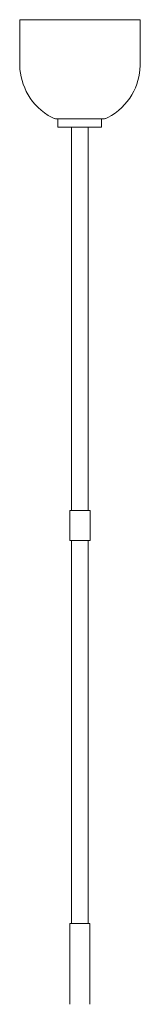
# Model space of a CAD drawing. Units: inches. Extents: x 0 to 8.5, y -62 to 0.
# Drawn here: x 2 to 6.5, y -36.7 to 0 of the extents above; entities that cross this region are included whole.
import ezdxf

# ---------------------------------------------------------------- set-up
doc = ezdxf.new("R2010")
doc.units = ezdxf.units.IN
doc.header["$MEASUREMENT"] = 0
doc.layers.add('Layer 1', color=7, linetype='Continuous')

# ---------------------------------------------------------------- blocks, each defined once
blk = doc.blocks.new('block 3')
at = {"layer": 'Layer 1', "color": 7, "lineweight": 18, "true_color": 0xffffff}
for points in [[(6.509, 0), (2.009, 0)], [(6.509, 0), (6.509, -1.659)], [(3.36, -3.7), (5.158, -3.7)], [(5.063, -3.7), (5.063, -4.016), (3.437, -4.016), (3.437, -3.7)], [(5.158, -3.7), (5.175, -3.7), (5.192, -3.693), (5.21, -3.693), (5.244, -3.68)]]:
    blk.add_lwpolyline(points, dxfattribs=at)
for points, knots in [([(2.009, 0), (2.009, 0), (2.009, -1.659), (2.009, -1.659), (2.009, -1.659), (2.009, -1.725), (2.009, -1.725), (2.046, -2.456), (2.408, -3.227), (3.222, -3.654), (3.222, -3.654), (3.274, -3.68), (3.274, -3.68), (3.274, -3.68), (3.308, -3.693), (3.308, -3.693), (3.308, -3.693), (3.325, -3.693), (3.325, -3.693), (3.325, -3.693), (3.342, -3.7), (3.342, -3.7), (3.342, -3.7), (3.36, -3.7), (3.36, -3.7)], [0, 0, 0, 0, 1, 1, 1, 2, 2, 2, 3, 3, 3, 4, 4, 4, 5, 5, 5, 6, 6, 6, 7, 7, 7, 8, 8, 8, 8]), ([(5.244, -3.68), (5.244, -3.68), (5.296, -3.654), (5.296, -3.654), (6.086, -3.246), (6.499, -2.436), (6.5, -1.725), (6.5, -1.725), (6.509, -1.659), (6.509, -1.659)], [0, 0, 0, 0, 1, 1, 1, 2, 2, 2, 3, 3, 3, 3])]:
    blk.add_open_spline(points, degree=3, knots=knots, dxfattribs=at)
blk = doc.blocks.new('block 4')
at = {"layer": 'Layer 1', "color": 7, "lineweight": 18, "true_color": 0xffffff}
for points in [[(4.573, -19.438), (4.633, -19.438), (4.633, -18.317), (4.564, -18.317), (3.936, -18.317), (3.885, -18.317), (3.885, -19.438), (3.936, -19.438), (3.945, -19.438), (4.564, -19.438), (4.573, -19.438)], [(4.573, -19.438), (4.564, -19.438), (3.945, -19.438)]]:
    blk.add_lwpolyline(points, dxfattribs=at)
blk = doc.blocks.new('block 2')
at = {"layer": 'Layer 1', "color": 7, "lineweight": 18, "true_color": 0xffffff}
for points in [[(3.936, -18.317), (3.936, -4.018)], [(4.564, -18.317), (4.564, -4.018)], [(3.936, -33.737), (3.936, -19.438)], [(4.564, -33.737), (4.564, -19.438)], [(4.624, -36.75), (4.624, -33.737), (3.876, -33.737), (3.876, -36.75)]]:
    blk.add_lwpolyline(points, dxfattribs=at)
at = {"layer": 'Layer 1'}
for name in ['block 3', 'block 4']:
    blk.add_blockref(name, (0, 0), dxfattribs=at)

msp = doc.modelspace()

# ---------------------------------------------------------------- block references
at = {"layer": 'Layer 1'}
msp.add_blockref('block 2', (0, 0), dxfattribs=at)

doc.saveas('drawing.dxf')
